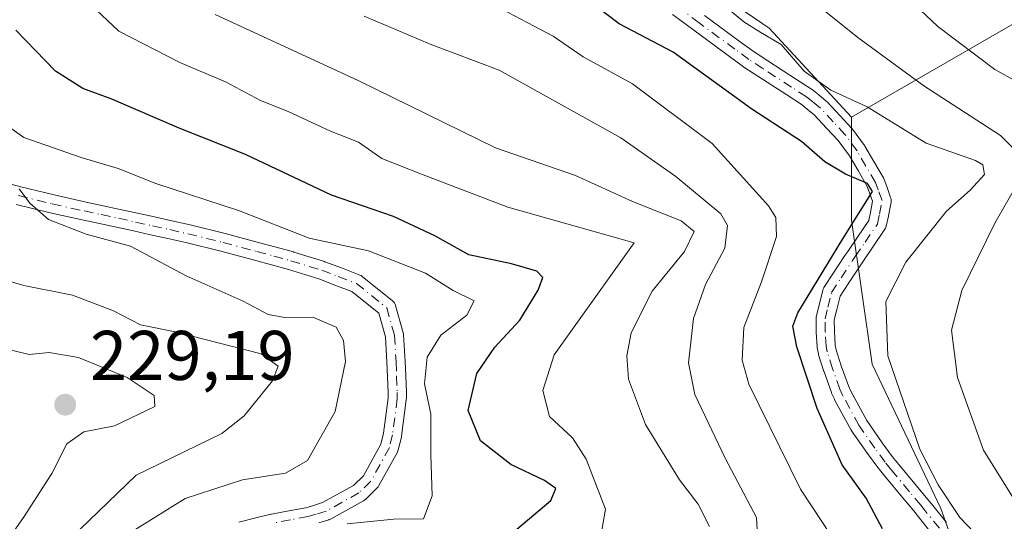
# Model space of a CAD drawing. Units: metres. Extents: x 610077 to 613503, y 4777904 to 4780273.
# Drawn here: x 610189 to 610329, y 4779862 to 4779934 of the extents above; entities that cross this region are included whole.
import ezdxf

# ---------------------------------------------------------------- set-up
doc = ezdxf.new("R2010")
doc.units = ezdxf.units.M
doc.header["$MEASUREMENT"] = 0
doc.linetypes.add('DGN Style 4', pattern=[2.6384748266838614, 1.318413404963828, -0.6592067024819142, 0.001648016756204785, -0.6592067024819142])
for name, color, linetype, lineweight in [('Arbolado forestal CxS', 92, 'Continuous', 0), ('Camino Cxs', 7, 'Continuous', 0), ('Camino eje', 30, 'DGN Style 4', 13), ('Curva de nivel maestra', 30, 'Continuous', 30), ('Curva de nivel normal', 30, 'Continuous', 0), ('Punto de cota en terreno', 7, 'Continuous', 0), ('Rótulo de punto de cota en terreno', 7, 'Continuous', 0)]:
    doc.layers.add(name, color=color, linetype=linetype, lineweight=lineweight)
doc.styles.add('Style-Arial', font='txt')

# ---------------------------------------------------------------- blocks, each defined once
blk = doc.blocks.new('5PATER')
at = {"layer": 'Punto de cota en terreno', "linetype": 'Continuous', "lineweight": 0}
h = blk.add_hatch(color=51, dxfattribs=at)
edge = h.paths.add_edge_path()
edge.add_ellipse((0, 0), major_axis=(-0.1095731443231308, -0.1110710700762829), ratio=0.9994222409660322, start_angle=0, end_angle=360)
blk = doc.blocks.new('*U12')
at = {"layer": 'Camino Cxs', "color": 7, "linetype": 'Continuous', "lineweight": 0}
for points in [[(610220.1672999999, 4779861.991900001, 246.7839999999997), (610222.5867, 4779862.5919, 245.8613000000041), (610224.7562999995, 4779863.1317, 246.024900000004), (610224.8337000003, 4779863.148499999, 246.027700000006), (610227.2943000002, 4779863.603499999, 246.0326000000059), (610229.7237, 4779864.0505, 246.093200000003), (610230.8273, 4779864.384099999, 246.2663999999932), (610232.1193000004, 4779864.7785, 246.5887999999977), (610236.5208999999, 4779867.221700001, 245.1316999999981), (610237.9480999997, 4779868.6193, 245.4425999999949), (610240.4086999996, 4779873.101500001, 245.5722999999998), (610240.8004999999, 4779874.6909, 244.7752000000037), (610241.4550999999, 4779879.694900001, 243.5412999999971), (610241.4550999999, 4779880.441500001, 243.5684999999939), (610241.3711000001, 4779882.754699999, 243.696299999996), (610241.2867000002, 4779884.795499999, 243.6533000000054), (610241.0756999999, 4779888.4187, 243.7526000000071), (610240.1212999999, 4779891.808499999, 243.8340999999928), (610236.2994999997, 4779894.888900001, 244.2731000000058), (610233.8722999999, 4779895.815300001, 244.7253999999957), (610231.5705000004, 4779896.6909, 244.9953999999998), (610227.2471000003, 4779898.036699999, 246.2093000000023), (610224.8295, 4779898.690500001, 247.6910000000062), (610222.4275000002, 4779899.344699999, 248.8686000000016), (610217.6017000005, 4779900.6259, 246.459400000007), (610212.6224999996, 4779901.8621, 244.335699999996), (610210.0531000001, 4779902.4473, 244.5212999999931), (610207.6135, 4779902.996099999, 245.1484999999957), (610205.1731000004, 4779903.530099999, 245.079899999997), (610202.7396999998, 4779904.059699999, 244.7583000000013), (610200.3113000002, 4779904.5843, 244.655700000003), (610197.8668999998, 4779905.110300001, 244.5368000000017), (610193.2938999999, 4779906.1295, 242.7554999999993), (610188.4571000002, 4779907.316099999, 241.8589999999967)], [(610184.3305000003, 4779911.113500001, 241.4526999999944), (610189.1032999996, 4779909.8345, 242.608699999997), (610193.8865, 4779908.6611, 242.7171999999992), (610198.4232999999, 4779907.6501, 242.6995000000024), (610200.8591, 4779907.1259, 242.7522999999928), (610203.2906999999, 4779906.6007, 243.2125999999989), (610205.7273000004, 4779906.0703, 244.0583000000042), (610208.1766999997, 4779905.534299999, 244.5188999999955), (610210.6271000003, 4779904.983100001, 244.3414000000048), (610213.2242999999, 4779904.3913, 244.4410000000062), (610218.2484999998, 4779903.144300001, 246.7675000000018), (610223.1026999997, 4779901.8555, 253.1352999999945), (610225.5107000005, 4779901.1997, 252.4419000000053), (610227.9495000001, 4779900.540100001, 251.5590999999986), (610227.9965000004, 4779900.526500001, 251.5460000000021), (610232.3815000001, 4779899.161499999, 249.6270999999979), (610232.4484999999, 4779899.138499999, 249.5849000000017), (610234.7981000004, 4779898.244899999, 247.5809000000008), (610237.4187000003, 4779897.244700001, 245.9695000000065), (610237.6051000003, 4779897.155900001, 246.0215000000026), (610237.7708999999, 4779897.042300001, 246.103099999993), (610242.0859000003, 4779893.564099999, 245.9498000000021), (610242.2282999996, 4779893.4275, 245.8543000000063), (610242.3487, 4779893.2709, 245.716499999995), (610242.4436999997, 4779893.097899999, 245.5396000000037), (610242.5115, 4779892.912500001, 245.3306000000011), (610243.6164999995, 4779888.987500001, 244.2305999999953), (610243.6453, 4779888.860900001, 244.2127000000037), (610243.6628999999, 4779888.710700001, 244.1775999999954), (610243.8835000005, 4779884.924900001, 244.1628999999957), (610243.9693, 4779882.855699999, 244.3965999999928), (610244.0543000001, 4779880.5123, 244.3399999999965), (610244.0551000005, 4779880.465100001, 244.3365999999951), (610244.0551000005, 4779879.610099999, 244.2617000000027), (610244.0440999996, 4779879.441500001, 244.2357999999949), (610243.3690999999, 4779874.281500001, 244.3031999999948), (610243.3605000004, 4779874.224500001, 244.309500000003), (610243.3422999998, 4779874.138900001, 244.3129999999946), (610242.8923000004, 4779872.313899999, 244.4260000000068), (610242.8517000005, 4779872.180500001, 244.5136999999959), (610242.7697000002, 4779871.999500001, 244.5997999999963), (610240.1347000003, 4779867.1995, 246.8065999999963), (610240.0308999997, 4779867.0395, 246.7963000000018), (610239.9046999998, 4779866.896299999, 246.7540000000008), (610238.2147000004, 4779865.2413, 245.840200000006), (610238.1407000005, 4779865.1743, 245.7891999999993), (610237.9457, 4779865.038899999, 245.6355999999942), (610233.2610999999, 4779862.4385, 245.4590000000026), (610233.0749000004, 4779862.353499999, 245.6177000000025), (610233.0097000003, 4779862.331700001, 245.6560999999929), (610231.5828999998, 4779861.896299999, 246.6156999999948)], [(610318.9967, 4779860.301100001, 278.0488999999943), (610316.8494999995, 4779862.9725, 277.5026999999973), (610316.3510999996, 4779863.5843, 277.5666000000056), (610314.7594999997, 4779865.500299999, 277.5568999999959), (610312.2326999997, 4779868.552300001, 277.212400000004), (610311.2719000002, 4779869.718499999, 277.4235999999946), (610311.2210999997, 4779869.7841, 277.4343999999983), (610309.7620999999, 4779871.8049, 277.7103999999963), (610307.9479, 4779874.375700001, 279.0152999999991), (610307.9203000005, 4779874.4167, 279.0415000000066), (610307.4650999998, 4779875.116699999, 279.4780000000028), (610307.4293000001, 4779875.175100001, 279.5083000000013), (610307.4139, 4779875.202299999, 279.5227000000014), (610305.0888999999, 4779879.462300001, 278.4649000000064), (610305.0475000005, 4779879.545700001, 278.3987999999954), (610304.6573000001, 4779880.400699999, 277.771900000007), (610304.6161000002, 4779880.5023, 277.7039999999979), (610303.5787000004, 4779883.454100001, 276.3319999999949), (610303.5669, 4779883.489700001, 276.3245000000024), (610302.8069000002, 4779885.869700001, 275.8652000000002), (610302.7675000001, 4779886.0251, 275.841499999995), (610302.6111000003, 4779886.8573, 275.7409999999945), (610302.5928999997, 4779887.006300001, 275.7275999999983), (610302.4578999998, 4779889.0963, 275.9281000000047), (610302.4552999996, 4779889.1621, 275.9394999999931), (610302.4303000001, 4779890.971100001, 276.2540000000009), (610302.4499000004, 4779891.205900001, 276.2811999999976), (610302.4666999998, 4779891.285700001, 276.2831000000006), (610302.8721000003, 4779892.9627, 276.6578000000009), (610303.3876999998, 4779895.0647, 277.1687999999995), (610303.4574999996, 4779895.272500001, 277.2102000000014), (610303.5613000002, 4779895.465500001, 277.2474999999977), (610304.9332999998, 4779897.568499999, 277.434500000003), (610306.5554999998, 4779900.024300001, 279.0025000000023), (610306.9572999999, 4779900.6141, 279.4903999999952), (610308.3501000004, 4779902.641100001, 281.084600000002), (610309.9546999997, 4779905.0263, 282.1741000000038), (610310.2005000003, 4779906.161499999, 282.5941000000021), (610310.4978999998, 4779907.7623, 282.8120999999956), (610310.0674999999, 4779908.963500001, 283.0437999999995), (610309.7333000004, 4779909.8815, 283.2021999999997), (610308.4210999999, 4779912.1369, 284.1346999999951), (610307.1963000001, 4779914.246300001, 284.054099999994), (610305.5916999998, 4779916.4253, 283.4790000000066), (610303.9420999996, 4779918.2061, 283.3659999999945), (610302.1744999997, 4779920.108899999, 282.7084999999934), (610301.1769000003, 4779920.9199, 281.5022000000026), (610300.3031000001, 4779921.624700001, 280.3785999999964), (610298.2550999997, 4779922.9429, 278.3752999999998), (610294.1413000004, 4779925.6055, 278.8184000000037), (610292.1586999996, 4779926.902100001, 278.6683000000049), (610292.0976999998, 4779926.944499999, 278.6812999999966), (610290.0893000001, 4779928.428500001, 279.1891000000033), (610285.0077000001, 4779932.159499999, 277.3120999999956), (610283.0115, 4779933.643100001, 277.0485000000044), (610281.9660999998, 4779934.384099999, 277.0301999999938)], [(610286.5526999999, 4779934.2509, 278.4805999999954), (610291.6310999999, 4779930.5219, 279.8019000000059), (610293.6127000004, 4779929.0579, 279.6356999999989), (610295.5591000002, 4779927.7849, 279.5237999999954), (610299.6651, 4779925.1273, 280.3078999999998), (610301.7686999999, 4779923.7733, 281.247199999998), (610301.8812999995, 4779923.692100001, 281.2976999999955), (610302.8132999997, 4779922.940500001, 281.542300000001), (610303.8929000003, 4779922.0625, 281.7890000000043), (610304.0176999997, 4779921.944900001, 281.8512999999948), (610305.8481000002, 4779919.974300001, 282.1815999999963), (610307.5488999998, 4779918.138699999, 281.3698000000004), (610307.5909000002, 4779918.090700001, 281.3629999999976), (610307.6419000002, 4779918.0261, 281.3524000000034), (610309.3318999996, 4779915.731100001, 281.8110000000015), (610309.4095000001, 4779915.6129, 281.8111000000063), (610310.6690999996, 4779913.443299999, 281.1291999999958), (610312.0399000002, 4779911.087099999, 279.6895999999979), (610312.1366999998, 4779910.879899999, 279.6125999999931), (610312.5125000002, 4779909.8477, 279.3714999999939), (610313.0641000001, 4779908.308700001, 279.7214999999997), (610313.1215000004, 4779908.0897, 279.7712000000029), (610313.1401000004, 4779907.8641, 279.8239999999932), (610313.1193000004, 4779907.638499999, 279.8785999999964), (610312.7533, 4779905.6677, 280.0359000000026), (610312.7456999999, 4779905.630100001, 280.0371000000014), (610312.4430999998, 4779904.2325, 280.0875999999989), (610312.3982999995, 4779904.0745, 280.1177000000025), (610312.3340999996, 4779903.9235, 280.1549999999988), (610312.2512999997, 4779903.7819, 280.1974999999948), (610310.5003000004, 4779901.179099999, 280.2473999999929), (610309.1031, 4779899.1461, 279.1555999999982), (610308.7149, 4779898.5759, 278.6410999999935), (610307.1069, 4779896.1417, 277.2498999999953), (610305.8598999997, 4779894.2303, 277.3320999999996), (610305.3981, 4779892.3475, 277.2333999999973), (610305.0323000001, 4779890.834100001, 277.008799999996), (610305.0547000002, 4779889.231100001, 276.8871999999974), (610305.1825000001, 4779887.252699999, 276.820200000002), (610305.3081, 4779886.584100001, 276.9239999999991), (610306.0378999999, 4779884.2985, 277.4367999999959), (610307.0472999997, 4779881.4265, 278.7151000000013), (610307.3936999999, 4779880.667099999, 279.3761999999988), (610309.6722999997, 4779876.491699999, 281.2584999999963), (610310.0865000002, 4779875.854499999, 280.8366999999998), (610311.8783, 4779873.315500001, 279.0648999999976), (610313.3047000002, 4779871.3399, 278.561400000006), (610314.2374999998, 4779870.208100001, 278.710699999996), (610316.7607000005, 4779867.1601, 278.9480999999942), (610318.3591, 4779865.236099999, 279.2516000000033), (610318.8706999999, 4779864.607899999, 279.4070999999968), (610321.0236999998, 4779861.929300001, 279.8926999999967)]]:
    blk.add_polyline3d(points, dxfattribs=at)

msp = doc.modelspace()

# ---------------------------------------------------------------- linework, layer by layer
at = {"layer": 'Arbolado forestal CxS', "color": 92, "linetype": 'Continuous', "lineweight": 0, "extrusion": (-0.4153697273488767, -0.240058311464876, 0.8774052636602726), "elevation": -1400718.600201679, "flags": 128}
msp.add_lwpolyline([(-3833089.757807542, 2562461.116250673), (-3833089.757807542, 2562326.740621094)], dxfattribs=at)
msp.add_lwpolyline([(-3833089.757807542, 2562461.116250673), (-3833089.757807542, 2562326.740621094)], dxfattribs=at)
at = {"layer": 'Arbolado forestal CxS', "color": 92, "linetype": 'Continuous', "lineweight": 0}
for points in [[(610409.5635000002, 4779978.735099999, 342.6897000000026), (610307.4835000001, 4779919.7391, 278.2229999999981), (610295.7392999995, 4779932.4619, 279.9446999999927), (610277.1445000004, 4779945.184900001, 279.9049999999988), (610253.6561000004, 4779958.886499999, 279.8959000000032), (610233.1037, 4779982.3751, 278.7179999999935), (610228.2103000004, 4780002.9275, 277.2688000000053), (610235.0608999999, 4780020.5439, 277.2067999999999), (610247.7834999999, 4780043.053500001, 280.2161000000052), (610262.4634999996, 4780070.456700001, 281.7005999999965), (610278.1222999999, 4780082.2009, 282.124100000001), (610292.8022999996, 4780091.009099999, 283.6638999999996), (610353.9770999998, 4780102.213099999, 324.3583000000072), (610391.6715000002, 4780109.631899999, 345.1946000000025), (610387.9619000005, 4780075.499299999, 346.0241999999998), (610374.5279000001, 4780062.065099999, 341.0619000000006), (610368.5575000001, 4780032.211300001, 344.6592999999993), (610365.5723000001, 4780014.299100001, 341.9824999999983), (610377.5137, 4780000.8651, 341.7548999999999)], [(610424.9515000005, 4779968.1099, 341.929999999993), (610432.7581000002, 4779932.383300001, 338.1999999999971), (610430.7515000004, 4779896.2643, 342.2605999999942), (610432.7586000003, 4779860.145300001, 337.1202000000048), (610430.7521000003, 4779822.019900001, 334.2042999999976), (610406.5844999999, 4779802.685699999, 329.5598000000027), (610390.6435000002, 4779789.932700001, 333.0062000000034), (610390.5300000003, 4779789.902799999, 332.9946000000054), (610381.5987, 4779783.952299999, 334.0072999999975), (610375.9757000003, 4779771.145500001, 334.1616999999969), (610275.1879000004, 4779801.3181, 268.7212), (610273.2304999996, 4779820.891899999, 271.227899999998), (610285.9530999997, 4779839.4869, 272.9492999999929), (610310.4199000001, 4779849.273700001, 270.7605999999942), (610325.0998999998, 4779850.2523, 276.6156000000047), (610320.2065000003, 4779863.9539, 278.2758000000031), (610310.4197000006, 4779884.506300001, 277.6411999999983), (610307.4835000001, 4779905.058700001, 275.1554999999935), (610307.4835000001, 4779919.7391, 278.2229999999981), (610409.5635000002, 4779978.735099999, 342.6897000000026)]]:
    msp.add_polyline3d(points, close=True, dxfattribs=at)
for points in [[(610292.8022999996, 4780091.009099999, 283.6638999999996), (610278.1222999999, 4780082.2009, 282.124100000001), (610262.4634999996, 4780070.456700001, 281.7005999999965), (610247.7834999999, 4780043.053500001, 280.2161000000052), (610235.0608999999, 4780020.5439, 277.2067999999999), (610228.2103000004, 4780002.9275, 277.2688000000053), (610233.1037, 4779982.3751, 278.7179999999935), (610253.6561000004, 4779958.886499999, 279.8959000000032), (610277.1445000004, 4779945.184900001, 279.9049999999988), (610295.7392999995, 4779932.4619, 279.9446999999927), (610307.4835000001, 4779919.7391, 278.2229999999981)], [(610292.8022999996, 4780091.009099999, 283.6638999999996), (610278.1222999999, 4780082.2009, 282.124100000001), (610262.4634999996, 4780070.456700001, 281.7005999999965), (610247.7834999999, 4780043.053500001, 280.2161000000052), (610235.0608999999, 4780020.5439, 277.2067999999999), (610228.2103000004, 4780002.9275, 277.2688000000053), (610233.1037, 4779982.3751, 278.7179999999935), (610253.6561000004, 4779958.886499999, 279.8959000000032), (610277.1445000004, 4779945.184900001, 279.9049999999988), (610295.7392999995, 4779932.4619, 279.9446999999927), (610307.4835000001, 4779919.7391, 278.2229999999981)], [(610262.4634999996, 4780070.456700001, 281.7005999999965), (610247.7834999999, 4780043.053500001, 280.2161000000052), (610235.0608999999, 4780020.5439, 277.2067999999999), (610228.2103000004, 4780002.9275, 277.2688000000053), (610233.1037, 4779982.3751, 278.7179999999935), (610253.6561000004, 4779958.886499999, 279.8959000000032), (610277.1445000004, 4779945.184900001, 279.9049999999988), (610295.7392999995, 4779932.4619, 279.9446999999927), (610307.4835000001, 4779919.7391, 278.2229999999981), (610307.4835000001, 4779905.058700001, 275.1554999999935), (610310.4197000006, 4779884.506300001, 277.6411999999983), (610320.2065000003, 4779863.9539, 278.2758000000031), (610325.0998999998, 4779850.2523, 276.6156000000047)], [(610307.4835000001, 4779919.7391, 278.2229999999981), (610307.4835000001, 4779905.058700001, 275.1554999999935), (610310.4197000006, 4779884.506300001, 277.6411999999983), (610320.2065000003, 4779863.9539, 278.2758000000031), (610325.0998999998, 4779850.2523, 276.6156000000047), (610310.4199000001, 4779849.273700001, 270.7605999999942), (610285.9530999997, 4779839.4869, 272.9492999999929), (610273.2304999996, 4779820.891899999, 271.227899999998), (610275.1879000004, 4779801.3181, 268.7212)], [(610307.4835000001, 4779919.7391, 278.2229999999981), (610307.4835000001, 4779905.058700001, 275.1554999999935), (610310.4197000006, 4779884.506300001, 277.6411999999983), (610320.2065000003, 4779863.9539, 278.2758000000031), (610325.0998999998, 4779850.2523, 276.6156000000047), (610310.4199000001, 4779849.273700001, 270.7605999999942), (610285.9530999997, 4779839.4869, 272.9492999999929), (610273.2304999996, 4779820.891899999, 271.227899999998), (610275.1879000004, 4779801.3181, 268.7212)]]:
    msp.add_polyline3d(points, dxfattribs=at)
at = {"layer": 'Camino Cxs', "color": 7, "linetype": 'Continuous', "lineweight": 0}
for points in [[(610318.9967, 4779860.301100001, 278.0488999999943), (610316.8494999995, 4779862.9725, 277.5026999999973), (610316.3510999996, 4779863.5843, 277.5666000000056), (610314.7594999997, 4779865.500299999, 277.5568999999959), (610312.2326999997, 4779868.552300001, 277.212400000004), (610311.2719000002, 4779869.718499999, 277.4235999999946), (610311.2210999997, 4779869.7841, 277.4343999999983), (610309.7620999999, 4779871.8049, 277.7103999999963), (610307.9479, 4779874.375700001, 279.0152999999991), (610307.9203000005, 4779874.4167, 279.0415000000066), (610307.4650999998, 4779875.116699999, 279.4780000000028), (610307.4293000001, 4779875.175100001, 279.5083000000013), (610307.4139, 4779875.202299999, 279.5227000000014), (610305.0888999999, 4779879.462300001, 278.4649000000064), (610305.0475000005, 4779879.545700001, 278.3987999999954), (610304.6573000001, 4779880.400699999, 277.771900000007), (610304.6161000002, 4779880.5023, 277.7039999999979), (610303.5787000004, 4779883.454100001, 276.3319999999949), (610303.5669, 4779883.489700001, 276.3245000000024), (610302.8069000002, 4779885.869700001, 275.8652000000002), (610302.7675000001, 4779886.0251, 275.841499999995), (610302.6111000003, 4779886.8573, 275.7409999999945), (610302.5928999997, 4779887.006300001, 275.7275999999983), (610302.4578999998, 4779889.0963, 275.9281000000047), (610302.4552999996, 4779889.1621, 275.9394999999931), (610302.4303000001, 4779890.971100001, 276.2540000000009), (610302.4499000004, 4779891.205900001, 276.2811999999976), (610302.4666999998, 4779891.285700001, 276.2831000000006), (610302.8721000003, 4779892.9627, 276.6578000000009), (610303.3876999998, 4779895.0647, 277.1687999999995), (610303.4574999996, 4779895.272500001, 277.2102000000014), (610303.5613000002, 4779895.465500001, 277.2474999999977), (610304.9332999998, 4779897.568499999, 277.434500000003), (610306.5554999998, 4779900.024300001, 279.0025000000023), (610306.9572999999, 4779900.6141, 279.4903999999952), (610308.3501000004, 4779902.641100001, 281.084600000002), (610309.9546999997, 4779905.0263, 282.1741000000038), (610310.2005000003, 4779906.161499999, 282.5941000000021), (610310.4978999998, 4779907.7623, 282.8120999999956), (610310.0674999999, 4779908.963500001, 283.0437999999995), (610309.7333000004, 4779909.8815, 283.2021999999997), (610308.4210999999, 4779912.1369, 284.1346999999951), (610307.1963000001, 4779914.246300001, 284.054099999994), (610305.5916999998, 4779916.4253, 283.4790000000066), (610303.9420999996, 4779918.2061, 283.3659999999945), (610302.1744999997, 4779920.108899999, 282.7084999999934), (610301.1769000003, 4779920.9199, 281.5022000000026), (610300.3031000001, 4779921.624700001, 280.3785999999964), (610298.2550999997, 4779922.9429, 278.3752999999998), (610294.1413000004, 4779925.6055, 278.8184000000037), (610292.1586999996, 4779926.902100001, 278.6683000000049), (610292.0976999998, 4779926.944499999, 278.6812999999966), (610290.0893000001, 4779928.428500001, 279.1891000000033), (610285.0077000001, 4779932.159499999, 277.3120999999956), (610283.0115, 4779933.643100001, 277.0485000000044), (610281.9660999998, 4779934.384099999, 277.0301999999938)], [(610286.5526999999, 4779934.2509, 278.4805999999954), (610291.6310999999, 4779930.5219, 279.8019000000059), (610293.6127000004, 4779929.0579, 279.6356999999989), (610295.5591000002, 4779927.7849, 279.5237999999954), (610299.6651, 4779925.1273, 280.3078999999998), (610301.7686999999, 4779923.7733, 281.247199999998), (610301.8812999995, 4779923.692100001, 281.2976999999955), (610302.8132999997, 4779922.940500001, 281.542300000001), (610303.8929000003, 4779922.0625, 281.7890000000043), (610304.0176999997, 4779921.944900001, 281.8512999999948), (610305.8481000002, 4779919.974300001, 282.1815999999963), (610307.5488999998, 4779918.138699999, 281.3698000000004), (610307.5909000002, 4779918.090700001, 281.3629999999976), (610307.6419000002, 4779918.0261, 281.3524000000034), (610309.3318999996, 4779915.731100001, 281.8110000000015), (610309.4095000001, 4779915.6129, 281.8111000000063), (610310.6690999996, 4779913.443299999, 281.1291999999958), (610312.0399000002, 4779911.087099999, 279.6895999999979), (610312.1366999998, 4779910.879899999, 279.6125999999931), (610312.5125000002, 4779909.8477, 279.3714999999939), (610313.0641000001, 4779908.308700001, 279.7214999999997), (610313.1215000004, 4779908.0897, 279.7712000000029), (610313.1401000004, 4779907.8641, 279.8239999999932), (610313.1193000004, 4779907.638499999, 279.8785999999964), (610312.7533, 4779905.6677, 280.0359000000026), (610312.7456999999, 4779905.630100001, 280.0371000000014), (610312.4430999998, 4779904.2325, 280.0875999999989), (610312.3982999995, 4779904.0745, 280.1177000000025), (610312.3340999996, 4779903.9235, 280.1549999999988), (610312.2512999997, 4779903.7819, 280.1974999999948), (610310.5003000004, 4779901.179099999, 280.2473999999929), (610309.1031, 4779899.1461, 279.1555999999982), (610308.7149, 4779898.5759, 278.6410999999935), (610307.1069, 4779896.1417, 277.2498999999953), (610305.8598999997, 4779894.2303, 277.3320999999996), (610305.3981, 4779892.3475, 277.2333999999973), (610305.0323000001, 4779890.834100001, 277.008799999996), (610305.0547000002, 4779889.231100001, 276.8871999999974), (610305.1825000001, 4779887.252699999, 276.820200000002), (610305.3081, 4779886.584100001, 276.9239999999991), (610306.0378999999, 4779884.2985, 277.4367999999959), (610307.0472999997, 4779881.4265, 278.7151000000013), (610307.3936999999, 4779880.667099999, 279.3761999999988), (610309.6722999997, 4779876.491699999, 281.2584999999963), (610310.0865000002, 4779875.854499999, 280.8366999999998), (610311.8783, 4779873.315500001, 279.0648999999976), (610313.3047000002, 4779871.3399, 278.561400000006), (610314.2374999998, 4779870.208100001, 278.710699999996), (610316.7607000005, 4779867.1601, 278.9480999999942), (610318.3591, 4779865.236099999, 279.2516000000033), (610318.8706999999, 4779864.607899999, 279.4070999999968), (610321.0236999998, 4779861.929300001, 279.8926999999967)], [(610184.3305000003, 4779911.113500001, 241.4526999999944), (610189.1032999996, 4779909.8345, 242.608699999997), (610193.8865, 4779908.6611, 242.7171999999992), (610198.4232999999, 4779907.6501, 242.6995000000024), (610200.8591, 4779907.1259, 242.7522999999928), (610203.2906999999, 4779906.6007, 243.2125999999989), (610205.7273000004, 4779906.0703, 244.0583000000042), (610208.1766999997, 4779905.534299999, 244.5188999999955), (610210.6271000003, 4779904.983100001, 244.3414000000048), (610213.2242999999, 4779904.3913, 244.4410000000062), (610218.2484999998, 4779903.144300001, 246.7675000000018), (610223.1026999997, 4779901.8555, 253.1352999999945), (610225.5107000005, 4779901.1997, 252.4419000000053), (610227.9495000001, 4779900.540100001, 251.5590999999986), (610227.9965000004, 4779900.526500001, 251.5460000000021), (610232.3815000001, 4779899.161499999, 249.6270999999979), (610232.4484999999, 4779899.138499999, 249.5849000000017), (610234.7981000004, 4779898.244899999, 247.5809000000008), (610237.4187000003, 4779897.244700001, 245.9695000000065), (610237.6051000003, 4779897.155900001, 246.0215000000026), (610237.7708999999, 4779897.042300001, 246.103099999993), (610242.0859000003, 4779893.564099999, 245.9498000000021), (610242.2282999996, 4779893.4275, 245.8543000000063), (610242.3487, 4779893.2709, 245.716499999995), (610242.4436999997, 4779893.097899999, 245.5396000000037), (610242.5115, 4779892.912500001, 245.3306000000011), (610243.6164999995, 4779888.987500001, 244.2305999999953), (610243.6453, 4779888.860900001, 244.2127000000037), (610243.6628999999, 4779888.710700001, 244.1775999999954), (610243.8835000005, 4779884.924900001, 244.1628999999957), (610243.9693, 4779882.855699999, 244.3965999999928), (610244.0543000001, 4779880.5123, 244.3399999999965), (610244.0551000005, 4779880.465100001, 244.3365999999951), (610244.0551000005, 4779879.610099999, 244.2617000000027), (610244.0440999996, 4779879.441500001, 244.2357999999949), (610243.3690999999, 4779874.281500001, 244.3031999999948), (610243.3605000004, 4779874.224500001, 244.309500000003), (610243.3422999998, 4779874.138900001, 244.3129999999946), (610242.8923000004, 4779872.313899999, 244.4260000000068), (610242.8517000005, 4779872.180500001, 244.5136999999959), (610242.7697000002, 4779871.999500001, 244.5997999999963), (610240.1347000003, 4779867.1995, 246.8065999999963), (610240.0308999997, 4779867.0395, 246.7963000000018), (610239.9046999998, 4779866.896299999, 246.7540000000008), (610238.2147000004, 4779865.2413, 245.840200000006), (610238.1407000005, 4779865.1743, 245.7891999999993), (610237.9457, 4779865.038899999, 245.6355999999942), (610233.2610999999, 4779862.4385, 245.4590000000026), (610233.0749000004, 4779862.353499999, 245.6177000000025), (610233.0097000003, 4779862.331700001, 245.6560999999929), (610231.5828999998, 4779861.896299999, 246.6156999999948)], [(610220.1672999999, 4779861.991900001, 246.7839999999997), (610222.5867, 4779862.5919, 245.8613000000041), (610224.7562999995, 4779863.1317, 246.024900000004), (610224.8337000003, 4779863.148499999, 246.027700000006), (610227.2943000002, 4779863.603499999, 246.0326000000059), (610229.7237, 4779864.0505, 246.093200000003), (610230.8273, 4779864.384099999, 246.2663999999932), (610232.1193000004, 4779864.7785, 246.5887999999977), (610236.5208999999, 4779867.221700001, 245.1316999999981), (610237.9480999997, 4779868.6193, 245.4425999999949), (610240.4086999996, 4779873.101500001, 245.5722999999998), (610240.8004999999, 4779874.6909, 244.7752000000037), (610241.4550999999, 4779879.694900001, 243.5412999999971), (610241.4550999999, 4779880.441500001, 243.5684999999939), (610241.3711000001, 4779882.754699999, 243.696299999996), (610241.2867000002, 4779884.795499999, 243.6533000000054), (610241.0756999999, 4779888.4187, 243.7526000000071), (610240.1212999999, 4779891.808499999, 243.8340999999928), (610236.2994999997, 4779894.888900001, 244.2731000000058), (610233.8722999999, 4779895.815300001, 244.7253999999957), (610231.5705000004, 4779896.6909, 244.9953999999998), (610227.2471000003, 4779898.036699999, 246.2093000000023), (610224.8295, 4779898.690500001, 247.6910000000062), (610222.4275000002, 4779899.344699999, 248.8686000000016), (610217.6017000005, 4779900.6259, 246.459400000007), (610212.6224999996, 4779901.8621, 244.335699999996), (610210.0531000001, 4779902.4473, 244.5212999999931), (610207.6135, 4779902.996099999, 245.1484999999957), (610205.1731000004, 4779903.530099999, 245.079899999997), (610202.7396999998, 4779904.059699999, 244.7583000000013), (610200.3113000002, 4779904.5843, 244.655700000003), (610197.8668999998, 4779905.110300001, 244.5368000000017), (610193.2938999999, 4779906.1295, 242.7554999999993), (610188.4571000002, 4779907.316099999, 241.8589999999967)]]:
    msp.add_polyline3d(points, dxfattribs=at)
at = {"layer": 'Camino eje', "color": 30, "linetype": 'DGN Style 4', "lineweight": 13}
for points in [[(610320.0100999996, 4779861.1151, 278.8628000000026), (610317.8601000002, 4779863.790100001, 278.2826999999961), (610317.3551000003, 4779864.4101, 278.190499999997), (610315.7600999996, 4779866.3301, 278.2109999999957), (610313.2351000002, 4779869.380100001, 277.8932999999961), (610312.2751000002, 4779870.545100001, 277.8206000000064), (610310.8201000001, 4779872.5601, 278.1566000000021), (610309.0100999996, 4779875.1251, 279.9137999999948), (610308.5551000005, 4779875.825099999, 280.366599999994), (610306.2301000003, 4779880.085100001, 278.9530999999988), (610305.8400999998, 4779880.940099999, 278.2678000000014), (610304.8051000005, 4779883.8851, 276.8895000000048), (610304.0450999998, 4779886.265100001, 276.3932000000059), (610303.8901000004, 4779887.090100001, 276.2793999999994), (610303.7550999997, 4779889.1801, 276.3993000000046), (610303.7301000003, 4779890.9801, 276.6052999999956), (610304.1350999996, 4779892.655099999, 276.9171000000061), (610304.6501000002, 4779894.755100001, 277.218200000003), (610306.0201000003, 4779896.8551, 277.2590999999957), (610307.6350999996, 4779899.300100001, 278.5546999999933), (610308.0301000001, 4779899.880100001, 279.1475000000065), (610309.4250999996, 4779901.9101, 280.476800000004), (610311.1725000005, 4779904.5075, 280.9872999999934), (610311.4751000004, 4779905.905099999, 281.0898000000016), (610311.8400999998, 4779907.870100001, 280.8154000000068), (610311.2901, 4779909.405099999, 281.1790000000037), (610310.9151, 4779910.4351, 281.3959999999934), (610309.5450999998, 4779912.790100001, 282.4676999999938), (610308.2851, 4779914.960100001, 282.7256000000052), (610306.5950999996, 4779917.255100001, 282.0439999999944), (610304.8951000003, 4779919.090100001, 282.6238000000012), (610303.0651000004, 4779921.0601, 282.2477000000072), (610301.9951, 4779921.9301, 281.340200000006), (610301.0651000004, 4779922.6801, 280.3271999999997), (610298.9600999998, 4779924.0351, 279.3582000000025), (610294.8501000004, 4779926.6951, 279.0366999999969), (610292.8701, 4779927.9901, 278.8512000000046), (610290.8601000002, 4779929.475099999, 279.3505000000005), (610285.7801000001, 4779933.2051, 277.7179000000033), (610283.7751000002, 4779934.6951, 277.7391000000061)], [(610188.7801000001, 4779908.575099999, 242.156799999997), (610193.5900999998, 4779907.395099999, 242.1114999999991), (610198.1451000003, 4779906.380100001, 243.5114000000031), (610200.5850999998, 4779905.8551, 243.6962000000058), (610203.0151000004, 4779905.3301, 243.9544000000024), (610205.4501, 4779904.800100001, 244.5378999999957), (610207.8951000003, 4779904.265100001, 244.8043999999936), (610210.3400999998, 4779903.715100001, 244.3858000000037), (610212.9232999999, 4779903.126700001, 243.9474000000046), (610217.9250999996, 4779901.8851, 245.866399999999), (610222.7651000004, 4779900.600099999, 250.9731000000029), (610225.1700999998, 4779899.9451, 250.0277999999962), (610227.6101000002, 4779899.2851, 248.8132000000041), (610231.9951, 4779897.920100001, 246.4951000000001), (610234.3350999998, 4779897.030099999, 245.4717999999993), (610236.9550999999, 4779896.030099999, 245.0785999999935), (610241.2600999996, 4779892.5601, 244.3144999999931), (610242.3651000002, 4779888.6351, 243.1873000000051), (610242.5850999998, 4779884.860099999, 242.8230999999942), (610242.6700999998, 4779882.8051, 242.9931999999972), (610242.7550999997, 4779880.465100001, 242.9904999999999), (610242.7550999997, 4779879.610099999, 242.9453999999969), (610242.0800999999, 4779874.450099999, 243.6926999999996), (610241.6300999997, 4779872.6251, 244.5638999999938), (610238.9951, 4779867.825099999, 245.7203000000009), (610237.3051000005, 4779866.170100001, 244.8681999999972), (610232.6300999997, 4779863.575099999, 245.866599999994), (610231.2050999999, 4779863.140100001, 245.7066999999952), (610230.0301000001, 4779862.7851, 245.6922999999952), (610227.5301000001, 4779862.325099999, 246.2458999999944), (610225.0701000001, 4779861.870100001, 246.6212999999989)]]:
    msp.add_polyline3d(points, dxfattribs=at)
at = {"layer": 'Curva de nivel maestra', "color": 30, "linetype": 'Continuous', "lineweight": 30, "flags": 128}
for points, elevation in [([(610311.9199999999, 4779861.040100001), (610309.5800000001, 4779865.420100001), (610306.1799999997, 4779870.1501), (610302.5899999999, 4779878.220100001), (610299.6900000004, 4779887.020099999), (610299.1100000005, 4779889.9301), (610299.8399999999, 4779891.860099999), (610306.2400000002, 4779902.4101), (610310.4800000006, 4779909.170100001), (610309.7599999999, 4779910.280099999), (610306.6500000004, 4779911.630100001), (610303.6799999997, 4779913.390100001), (610300.3600000005, 4779916.3101), (610293.2800000003, 4779920.890100001), (610282.0599999996, 4779929.020099999), (610274.3700000001, 4779933.0801), (610270.29, 4779936.1601)], 275), ([(610259.8099999996, 4779860.9901), (610264.6600000003, 4779865.0801), (610265.3600000005, 4779866.780099999), (610263.75, 4779867.940099999), (610258.9199999999, 4779870.200099999), (610254.6100000005, 4779873.5801), (610252.8700000001, 4779877.9001), (610254.0999999996, 4779883.220100001), (610256.6699999999, 4779886.970100001), (610260.2199999997, 4779890.790100001), (610262.8399999999, 4779895.0601), (610263.5099999999, 4779896.880100001), (610262.6699999999, 4779897.790100001), (610259.0199999996, 4779898.860099999), (610252.9500000002, 4779900.100099999), (610248.1200000001, 4779902.840100001), (610242.2400000002, 4779905.5701), (610233.3799999999, 4779908.630100001), (610221.1399999997, 4779914.420100001), (610211.6799999997, 4779918.190099999), (610202.0599999996, 4779922.350099999), (610197.9699999997, 4779923.8301), (610194.04, 4779926.300100001), (610188.3899999997, 4779932.1601)], 250)]:
    msp.add_lwpolyline(points, dxfattribs=dict(at, elevation=elevation))
at = {"layer": 'Curva de nivel normal', "color": 30, "linetype": 'Continuous', "lineweight": 0, "flags": 128}
for points, elevation in [([(610332.0800000001, 4779913.710000001), (610328.7100000001, 4779917.130000001), (610317.8099999996, 4779924.220000001), (610308.4100000003, 4779931.100000001), (610295.54, 4779941.470000001), (610287.7199999997, 4779947.25), (610279.1600000003, 4779952.91), (610272.29, 4779957.82), (610259.79, 4779964.640000001), (610252.0300000003, 4779969.65), (610246.3600000005, 4779975.359999999), (610242.4600000001, 4779982.25), (610240.7400000002, 4779991.84), (610242.0800000001, 4780003.640000001), (610244.9800000006, 4780014.689999999), (610247.3799999999, 4780023.359999999), (610252.6699999999, 4780037.02), (610256.7800000003, 4780048.359999999), (610258.5, 4780054.17), (610261.5999999996, 4780060.76), (610266.8899999997, 4780068.369999999)], 285), ([(610334.0800000001, 4779923.140000001), (610327.9199999999, 4779926.58), (610319.7800000003, 4779932.680000001), (610316.5, 4779935.800000001), (610313.2400000002, 4779938.289999999), (610305.4600000001, 4779944.74), (610292.4500000002, 4779954.49), (610276.8200000003, 4779964.779999999), (610264.1200000001, 4779972.430000001), (610256.8200000003, 4779979.470000001), (610252.9600000001, 4779985.699999999), (610251.5300000003, 4779992.5), (610251.7800000003, 4780002.92), (610254.8499999996, 4780016.560000001), (610261.04, 4780034.02), (610268.0999999996, 4780050.720000001), (610272.3099999996, 4780060.859999999), (610276.4400000004, 4780066.960000001)], 290), ([(610271.9199999999, 4779860.850000001), (610272.4400000004, 4779863.84), (610269.7000000002, 4779871), (610267.7400000002, 4779874.039999999), (610264.4299999997, 4779877.060000001), (610263.4900000002, 4779880.789999999), (610265.1100000005, 4779885.84), (610276.5199999996, 4779901.82), (610258.5300000003, 4779906.92), (610246.1900000004, 4779911.609999999), (610240.5800000001, 4779913.869999999), (610237.2199999997, 4779916.17), (610233.2400000002, 4779917.77), (610227.2199999997, 4779920.59), (610223.2800000003, 4779922.15), (610218.2999999998, 4779924.779999999), (610211.7800000003, 4779927.539999999), (610203.0700000003, 4779932.029999999), (610195.6799999997, 4779939.060000001), (610189.3399999999, 4779951.369999999), (610185.9699999997, 4779963.380000001)], 255), ([(610307.4800000006, 4779855.689999999), (610300.2400000002, 4779866.720000001), (610292.8499999996, 4779881.689999999), (610291.9000000004, 4779885.109999999), (610292.1399999997, 4779889.76), (610294.6399999997, 4779896.26), (610296.7800000003, 4779902.76), (610296.7000000002, 4779905.430000001), (610295.6799999997, 4779907.119999999), (610287.6399999997, 4779916), (610276.29, 4779924.52), (610269.2599999999, 4779928.369999999), (610264.9699999997, 4779931.32), (610261.29, 4779933.279999999), (610254.9500000002, 4779936.619999999)], 270), ([(610329.1699999999, 4779856.15), (610322.9299999997, 4779862.680000001), (610319.8300000001, 4779867.310000001), (610317.2199999997, 4779872.380000001), (610312.6799999997, 4779885.710000001), (610312.3600000005, 4779893.470000001), (610315.25, 4779899.07), (610321.0099999999, 4779906.369999999), (610324.4000000004, 4779909.34), (610326.4600000001, 4779911.600000001), (610326.2100000001, 4779912.970000001), (610325.1600000003, 4779913.58), (610318.1500000004, 4779916.07), (610309.7300000006, 4779921.210000001), (610304.5300000003, 4779923.619999999), (610300.75, 4779926.32), (610297.4900000002, 4779930.119999999), (610294.5899999999, 4779931.82), (610292.1299999999, 4779933.380000001), (610288.8899999997, 4779936.09)], 280), ([(610287.2699999996, 4779861.369999999), (610285.6200000001, 4779864.58), (610282.9800000006, 4779868.050000001), (610278.1399999997, 4779875.91), (610275.7300000006, 4779882.380000001), (610275.4800000006, 4779885.710000001), (610276.1100000005, 4779889.01), (610279.0599999996, 4779894.939999999), (610283.6699999999, 4779900.609999999), (610285.0599999996, 4779903.430000001), (610283.2000000002, 4779904.980000001), (610276.2599999999, 4779907.710000001), (610268.1500000004, 4779911.439999999), (610256.7800000003, 4779915.4), (610237.2999999998, 4779924.92), (610216.79, 4779934.41)], 260), ([(610294.2999999998, 4779856.480000001), (610293.9400000004, 4779862.640000001), (610289.5, 4779871.130000001), (610285.1799999997, 4779880.199999999), (610284.2599999999, 4779884.710000001), (610284.9900000002, 4779891.02), (610286.6699999999, 4779895.890000001), (610289.4400000004, 4779901.08), (610289.7999999998, 4779904.310000001), (610288.8700000001, 4779905.970000001), (610282.4400000004, 4779911.279999999), (610274.5999999996, 4779916.83), (610257.2999999998, 4779926.439999999), (610247.4299999997, 4779930.180000001), (610238.04, 4779934.15)], 265), ([(610186.6699999999, 4779918.92), (610189.5199999996, 4779916.84), (610197.7199999997, 4779914), (610202.9699999997, 4779912.460000001), (610208.3600000005, 4779910.32), (610220.2800000003, 4779906.42), (610230.2100000001, 4779902.52), (610238.6600000003, 4779900.699999999), (610246.7599999999, 4779897.51), (610250.7100000001, 4779895.050000001), (610253.7400000002, 4779893.560000001), (610252.6799999997, 4779891.539999999), (610248.9600000001, 4779888.680000001), (610247.0199999996, 4779885.539999999), (610246.6600000003, 4779881.710000001), (610247.54, 4779877.380000001), (610247.5199999996, 4779871.640000001), (610247.7300000006, 4779865.75), (610246.5199999996, 4779862.460000001), (610242.2699999996, 4779862.4), (610235.6399999997, 4779861.76)], 245), ([(610330.54, 4779865.449999999), (610326.2800000003, 4779872.279999999), (610322.5899999999, 4779882.609999999), (610321.7300000006, 4779889.380000001), (610323.2199999997, 4779895.039999999), (610327.9100000003, 4779904.640000001), (610331.4500000002, 4779910.779999999)], 285), ([(610205.3399999999, 4779860.880000001), (610212.5199999996, 4779865.350000001), (610220.7100000001, 4779868.02), (610226.8399999999, 4779868.960000001), (610229.9699999997, 4779870.77), (610233.9199999999, 4779877.800000001), (610235.3600000005, 4779884.92), (610235.1200000001, 4779887.9), (610234.0599999996, 4779889.810000001), (610230.75, 4779891.24), (610226.7400000002, 4779891.199999999), (610224.3399999999, 4779891.619999999), (610220.7800000003, 4779893.529999999), (610212.6799999997, 4779897.130000001), (610204.75, 4779901.369999999), (610198.4199999999, 4779903.07), (610193.0499999998, 4779905.180000001), (610190.4199999999, 4779907.470000001), (610188.8600000005, 4779909.529999999)], 240), ([(610197.5, 4779860.960000001), (610205.5499999998, 4779868.710000001), (610217.7599999999, 4779874.66), (610220.9600000001, 4779877.17), (610224.9699999997, 4779882.16), (610225.7800000003, 4779884.24), (610223.3799999999, 4779886.02), (610211.0899999999, 4779889.15), (610206.1500000004, 4779890.16), (610202.3300000001, 4779892.130000001), (610196.4800000006, 4779894.359999999), (610189.5499999998, 4779895.730000001), (610180.6200000001, 4779898.369999999)], 235), ([(610183.2400000002, 4779853.730000001), (610189.5700000003, 4779862.82), (610193.5300000003, 4779868.949999999), (610195.6500000004, 4779873.16), (610198.1100000005, 4779874.869999999), (610202.4600000001, 4779875.74), (610208.2199999997, 4779878.480000001), (610208.1100000005, 4779880.060000001), (610204.29, 4779882.640000001), (610197.3099999996, 4779885.5), (610193.1600000003, 4779886.180000001), (610190.2999999998, 4779885.930000001), (610186.7999999998, 4779886.76)], 230)]:
    msp.add_lwpolyline(points, dxfattribs=dict(at, elevation=elevation))

# ---------------------------------------------------------------- block references
at = {"layer": 'Camino Cxs', "color": 7, "linetype": 'Continuous', "lineweight": 0}
msp.add_blockref('*U12', (0, 0), dxfattribs=at)
at = {"layer": 'Punto de cota en terreno', "color": 7, "linetype": 'Continuous', "lineweight": 0, "xscale": 10, "yscale": 10, "zscale": 10}
msp.add_blockref('5PATER', (610195.4400000004, 4779878.75, 229.1900000000023), dxfattribs=at)

# ---------------------------------------------------------------- texts
at = {"layer": 'Rótulo de punto de cota en terreno', "color": 7, "linetype": 'Continuous', "lineweight": 0, "style": 'Style-Arial'}
msp.add_text('229,19', height=7.000000000000002, dxfattribs=at).set_placement((610198.9677999998, 4779882.277799999))

doc.saveas('drawing.dxf')
